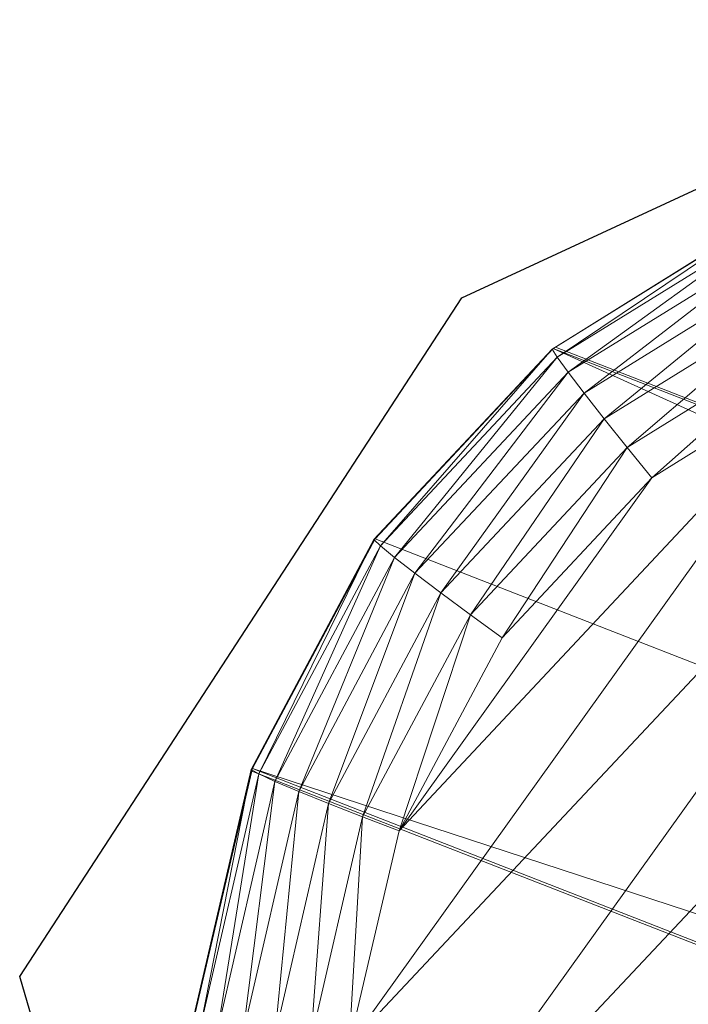
# Model space of a CAD drawing. Units: metres. Extents: x 0.82 to 1.99, y 0.36 to 1.19.
# Drawn here: x 0.89 to 0.9, y 0.77 to 0.78 of the extents above; entities that cross this region are included whole.
import ezdxf

# ---------------------------------------------------------------- set-up
doc = ezdxf.new("R2010")
doc.units = ezdxf.units.M
doc.header["$MEASUREMENT"] = 0
doc.layers.add('Mobilier 2D', color=202, linetype='Continuous')
doc.layers.add('Mobilier 3D', color=7, linetype='Continuous')

# ---------------------------------------------------------------- blocks, each defined once
blk = doc.blocks.new('3d86924a-fa02-4a25-b03f-1fd3f15e8634')
at = {"layer": 'Mobilier 2D'}
for p, q in [((-0.163863, 0.270755, 0.000311), (-0.154049, 0.272858, 0.000311)), ((-0.154049, 0.272858, 0.000311), (-0.146338, 0.270054, 0.000311)), ((-0.16877, 0.261642, 0.000311), (-0.163863, 0.270755, 0.000311))]:
    blk.add_line(p, q, dxfattribs=at)
at = {"layer": 'Mobilier 3D', "color": 250, "linetype": 'Continuous', "lineweight": 0, "true_color": 0x3e3e3e}
mesh = blk.add_polyface(dxfattribs=at)
corners = [(-0.156931, 0.271501, 0.002614), (-0.153686, 0.271613, 0.002982), (-0.153702, 0.271615, 0.002494)]
mesh.append_faces([[corners[k] for k in face] for face in [(0, 1, 2)]], dxfattribs={"color": 250})
mesh = blk.add_polyface(dxfattribs=at)
corners = [(-0.156931, 0.271501, 0.002614), (-0.153702, 0.271615, 0.002494), (-0.156929, 0.271388, 0.002138)]
mesh.append_faces([[corners[k] for k in face] for face in [(0, 1, 2)]], dxfattribs={"color": 250})
mesh = blk.add_polyface(dxfattribs=at)
corners = [(-0.156913, 0.271496, 0.003102), (-0.153686, 0.271613, 0.002982), (-0.156931, 0.271501, 0.002614)]
mesh.append_faces([[corners[k] for k in face] for face in [(0, 1, 2)]], dxfattribs={"color": 250})
mesh = blk.add_polyface(dxfattribs=at)
corners = [(-0.156929, 0.271388, 0.002138), (-0.153702, 0.271615, 0.002494), (-0.153728, 0.2715, 0.002022)]
mesh.append_faces([[corners[k] for k in face] for face in [(0, 1, 2)]], dxfattribs={"color": 250})
mesh = blk.add_polyface(dxfattribs=at)
corners = [(-0.156913, 0.271496, 0.003102), (-0.133746, 0.219145, 0.403055), (-0.153686, 0.271613, 0.002982)]
mesh.append_faces([[corners[k] for k in face] for face in [(0, 1, 2)]], dxfattribs={"color": 250})
mesh = blk.add_polyface(dxfattribs=at)
corners = [(-0.153702, 0.271615, 0.002494), (-0.150543, 0.270885, 0.002372), (-0.153728, 0.2715, 0.002022)]
mesh.append_faces([[corners[k] for k in face] for face in [(0, 1, 2)]], dxfattribs={"color": 250})
mesh = blk.add_polyface(dxfattribs=at)
corners = [(-0.153686, 0.271613, 0.002982), (-0.153655, 0.271606, 0.00298), (-0.153702, 0.271615, 0.002494)]
mesh.append_faces([[corners[k] for k in face] for face in [(0, 1, 2)]], dxfattribs={"color": 250})
mesh = blk.add_polyface(dxfattribs=at)
corners = [(-0.153702, 0.271615, 0.002494), (-0.153655, 0.271606, 0.00298), (-0.150543, 0.270885, 0.002372)]
mesh.append_faces([[corners[k] for k in face] for face in [(0, 1, 2)]], dxfattribs={"color": 250})
mesh = blk.add_polyface(dxfattribs=at)
corners = [(-0.153686, 0.271613, 0.002982), (-0.133746, 0.219145, 0.403055), (-0.130489, 0.219265, 0.402882)]
mesh.append_faces([[corners[k] for k in face] for face in [(0, 1, 2)]], dxfattribs={"color": 250})
mesh = blk.add_polyface(dxfattribs=at)
corners = [(-0.153686, 0.271613, 0.002982), (-0.130489, 0.219265, 0.402882), (-0.153655, 0.271606, 0.00298)]
mesh.append_faces([[corners[k] for k in face] for face in [(0, 1, 2)]], dxfattribs={"color": 250})
mesh = blk.add_polyface(dxfattribs=at)
corners = [(-0.160021, 0.270552, 0.002721), (-0.156913, 0.271496, 0.003102), (-0.156931, 0.271501, 0.002614)]
mesh.append_faces([[corners[k] for k in face] for face in [(0, 1, 2)]], dxfattribs={"color": 250})
mesh = blk.add_polyface(dxfattribs=at)
corners = [(-0.160021, 0.270552, 0.002721), (-0.156931, 0.271501, 0.002614), (-0.159991, 0.270446, 0.002247)]
mesh.append_faces([[corners[k] for k in face] for face in [(0, 1, 2)]], dxfattribs={"color": 250})
mesh = blk.add_polyface(dxfattribs=at)
corners = [(-0.160001, 0.27055, 0.003208), (-0.156913, 0.271496, 0.003102), (-0.160021, 0.270552, 0.002721)]
mesh.append_faces([[corners[k] for k in face] for face in [(0, 1, 2)]], dxfattribs={"color": 250})
mesh = blk.add_polyface(dxfattribs=at)
corners = [(-0.160001, 0.27055, 0.003208), (-0.133746, 0.219145, 0.403055), (-0.156913, 0.271496, 0.003102)]
mesh.append_faces([[corners[k] for k in face] for face in [(0, 1, 2)]], dxfattribs={"color": 250})
mesh = blk.add_polyface(dxfattribs=at)
corners = [(-0.159991, 0.270446, 0.002247), (-0.156931, 0.271501, 0.002614), (-0.156929, 0.271388, 0.002138)]
mesh.append_faces([[corners[k] for k in face] for face in [(0, 1, 2)]], dxfattribs={"color": 250})
mesh = blk.add_polyface(dxfattribs=at)
corners = [(-0.156929, 0.271388, 0.002138), (-0.153728, 0.2715, 0.002022), (-0.156908, 0.271165, 0.001704)]
mesh.append_faces([[corners[k] for k in face] for face in [(0, 1, 2)]], dxfattribs={"color": 250})
mesh = blk.add_polyface(dxfattribs=at)
corners = [(-0.156908, 0.271165, 0.001704), (-0.153728, 0.2715, 0.002022), (-0.153764, 0.271275, 0.001591)]
mesh.append_faces([[corners[k] for k in face] for face in [(0, 1, 2)]], dxfattribs={"color": 250})
mesh = blk.add_polyface(dxfattribs=at)
corners = [(-0.153728, 0.2715, 0.002022), (-0.150599, 0.270772, 0.001905), (-0.153764, 0.271275, 0.001591)]
mesh.append_faces([[corners[k] for k in face] for face in [(0, 1, 2)]], dxfattribs={"color": 250})
mesh = blk.add_polyface(dxfattribs=at)
corners = [(-0.153728, 0.2715, 0.002022), (-0.150543, 0.270885, 0.002372), (-0.150599, 0.270772, 0.001905)]
mesh.append_faces([[corners[k] for k in face] for face in [(0, 1, 2)]], dxfattribs={"color": 250})
mesh = blk.add_polyface(dxfattribs=at)
corners = [(-0.153655, 0.271606, 0.00298), (-0.130489, 0.219265, 0.402882), (-0.150527, 0.270889, 0.002855)]
mesh.append_faces([[corners[k] for k in face] for face in [(0, 1, 2)]], dxfattribs={"color": 250})
mesh = blk.add_polyface(dxfattribs=at)
corners = [(-0.153655, 0.271606, 0.00298), (-0.150527, 0.270889, 0.002855), (-0.150543, 0.270885, 0.002372)]
mesh.append_faces([[corners[k] for k in face] for face in [(0, 1, 2)]], dxfattribs={"color": 250})
mesh = blk.add_polyface(dxfattribs=at)
corners = [(-0.159991, 0.270446, 0.002247), (-0.156929, 0.271388, 0.002138), (-0.159914, 0.27024, 0.001812)]
mesh.append_faces([[corners[k] for k in face] for face in [(0, 1, 2)]], dxfattribs={"color": 250})
mesh = blk.add_polyface(dxfattribs=at)
corners = [(-0.159914, 0.27024, 0.001812), (-0.156929, 0.271388, 0.002138), (-0.156908, 0.271165, 0.001704)]
mesh.append_faces([[corners[k] for k in face] for face in [(0, 1, 2)]], dxfattribs={"color": 250})
mesh = blk.add_polyface(dxfattribs=at)
corners = [(-0.156908, 0.271165, 0.001704), (-0.153764, 0.271275, 0.001591), (-0.156867, 0.270846, 0.001336)]
mesh.append_faces([[corners[k] for k in face] for face in [(0, 1, 2)]], dxfattribs={"color": 250})
mesh = blk.add_polyface(dxfattribs=at)
corners = [(-0.156867, 0.270846, 0.001336), (-0.153764, 0.271275, 0.001591), (-0.153806, 0.270952, 0.001229)]
mesh.append_faces([[corners[k] for k in face] for face in [(0, 1, 2)]], dxfattribs={"color": 250})
mesh = blk.add_polyface(dxfattribs=at)
corners = [(-0.153764, 0.271275, 0.001591), (-0.150691, 0.270558, 0.001482), (-0.153806, 0.270952, 0.001229)]
mesh.append_faces([[corners[k] for k in face] for face in [(0, 1, 2)]], dxfattribs={"color": 250})
mesh = blk.add_polyface(dxfattribs=at)
corners = [(-0.153764, 0.271275, 0.001591), (-0.150599, 0.270772, 0.001905), (-0.150691, 0.270558, 0.001482)]
mesh.append_faces([[corners[k] for k in face] for face in [(0, 1, 2)]], dxfattribs={"color": 250})
mesh = blk.add_polyface(dxfattribs=at)
corners = [(-0.159914, 0.27024, 0.001812), (-0.156908, 0.271165, 0.001704), (-0.159794, 0.269944, 0.001443)]
mesh.append_faces([[corners[k] for k in face] for face in [(0, 1, 2)]], dxfattribs={"color": 250})
mesh = blk.add_polyface(dxfattribs=at)
corners = [(-0.159794, 0.269944, 0.001443), (-0.156908, 0.271165, 0.001704), (-0.156867, 0.270846, 0.001336)]
mesh.append_faces([[corners[k] for k in face] for face in [(0, 1, 2)]], dxfattribs={"color": 250})
mesh = blk.add_polyface(dxfattribs=at)
corners = [(-0.156867, 0.270846, 0.001336), (-0.153806, 0.270952, 0.001229), (-0.15681, 0.270448, 0.001058)]
mesh.append_faces([[corners[k] for k in face] for face in [(0, 1, 2)]], dxfattribs={"color": 250})
mesh = blk.add_polyface(dxfattribs=at)
corners = [(-0.15681, 0.270448, 0.001058), (-0.153806, 0.270952, 0.001229), (-0.153854, 0.270551, 0.000955)]
mesh.append_faces([[corners[k] for k in face] for face in [(0, 1, 2)]], dxfattribs={"color": 250})
mesh = blk.add_polyface(dxfattribs=at)
corners = [(-0.153806, 0.270952, 0.001229), (-0.150815, 0.270254, 0.001127), (-0.153854, 0.270551, 0.000955)]
mesh.append_faces([[corners[k] for k in face] for face in [(0, 1, 2)]], dxfattribs={"color": 250})
mesh = blk.add_polyface(dxfattribs=at)
corners = [(-0.153806, 0.270952, 0.001229), (-0.150691, 0.270558, 0.001482), (-0.150815, 0.270254, 0.001127)]
mesh.append_faces([[corners[k] for k in face] for face in [(0, 1, 2)]], dxfattribs={"color": 250})
mesh = blk.add_polyface(dxfattribs=at)
corners = [(-0.159794, 0.269944, 0.001443), (-0.156867, 0.270846, 0.001336), (-0.159637, 0.269578, 0.001163)]
mesh.append_faces([[corners[k] for k in face] for face in [(0, 1, 2)]], dxfattribs={"color": 250})
mesh = blk.add_polyface(dxfattribs=at)
corners = [(-0.159637, 0.269578, 0.001163), (-0.156867, 0.270846, 0.001336), (-0.15681, 0.270448, 0.001058)]
mesh.append_faces([[corners[k] for k in face] for face in [(0, 1, 2)]], dxfattribs={"color": 250})
mesh = blk.add_polyface(dxfattribs=at)
corners = [(-0.162768, 0.268828, 0.002811), (-0.160028, 0.270533, 0.003209), (-0.160021, 0.270552, 0.002721)]
mesh.append_faces([[corners[k] for k in face] for face in [(0, 1, 2)]], dxfattribs={"color": 250})
mesh = blk.add_polyface(dxfattribs=at)
corners = [(-0.162768, 0.268828, 0.002811), (-0.160021, 0.270552, 0.002721), (-0.162711, 0.268734, 0.00234)]
mesh.append_faces([[corners[k] for k in face] for face in [(0, 1, 2)]], dxfattribs={"color": 250})
mesh = blk.add_polyface(dxfattribs=at)
corners = [(-0.16275, 0.268832, 0.003294), (-0.160028, 0.270533, 0.003209), (-0.162768, 0.268828, 0.002811)]
mesh.append_faces([[corners[k] for k in face] for face in [(0, 1, 2)]], dxfattribs={"color": 250})
mesh = blk.add_polyface(dxfattribs=at)
corners = [(-0.16275, 0.268832, 0.003294), (-0.136866, 0.218192, 0.403111), (-0.160028, 0.270533, 0.003209)]
mesh.append_faces([[corners[k] for k in face] for face in [(0, 1, 2)]], dxfattribs={"color": 250})
mesh = blk.add_polyface(dxfattribs=at)
corners = [(-0.162711, 0.268734, 0.00234), (-0.160021, 0.270552, 0.002721), (-0.159991, 0.270446, 0.002247)]
mesh.append_faces([[corners[k] for k in face] for face in [(0, 1, 2)]], dxfattribs={"color": 250})
mesh = blk.add_polyface(dxfattribs=at)
corners = [(-0.160028, 0.270533, 0.003209), (-0.160001, 0.27055, 0.003208), (-0.160021, 0.270552, 0.002721)]
mesh.append_faces([[corners[k] for k in face] for face in [(0, 1, 2)]], dxfattribs={"color": 250})
mesh = blk.add_polyface(dxfattribs=at)
corners = [(-0.160028, 0.270533, 0.003209), (-0.136866, 0.218192, 0.403111), (-0.160001, 0.27055, 0.003208)]
mesh.append_faces([[corners[k] for k in face] for face in [(0, 1, 2)]], dxfattribs={"color": 250})
mesh = blk.add_polyface(dxfattribs=at)
corners = [(-0.160001, 0.27055, 0.003208), (-0.136866, 0.218192, 0.403111), (-0.133746, 0.219145, 0.403055)]
mesh.append_faces([[corners[k] for k in face] for face in [(0, 1, 2)]], dxfattribs={"color": 250})
mesh = blk.add_polyface(dxfattribs=at)
corners = [(-0.15681, 0.270448, 0.001058), (-0.153854, 0.270551, 0.000955), (-0.15674, 0.269996, 0.000885)]
mesh.append_faces([[corners[k] for k in face] for face in [(0, 1, 2)]], dxfattribs={"color": 250})
mesh = blk.add_polyface(dxfattribs=at)
corners = [(-0.15674, 0.269996, 0.000885), (-0.153854, 0.270551, 0.000955), (-0.153903, 0.270096, 0.000788)]
mesh.append_faces([[corners[k] for k in face] for face in [(0, 1, 2)]], dxfattribs={"color": 250})
mesh = blk.add_polyface(dxfattribs=at)
corners = [(-0.153854, 0.270551, 0.000955), (-0.150963, 0.269878, 0.000862), (-0.153903, 0.270096, 0.000788)]
mesh.append_faces([[corners[k] for k in face] for face in [(0, 1, 2)]], dxfattribs={"color": 250})
mesh = blk.add_polyface(dxfattribs=at)
corners = [(-0.153854, 0.270551, 0.000955), (-0.150815, 0.270254, 0.001127), (-0.150963, 0.269878, 0.000862)]
mesh.append_faces([[corners[k] for k in face] for face in [(0, 1, 2)]], dxfattribs={"color": 250})
mesh = blk.add_polyface(dxfattribs=at)
corners = [(-0.162711, 0.268734, 0.00234), (-0.159991, 0.270446, 0.002247), (-0.162583, 0.268557, 0.001909)]
mesh.append_faces([[corners[k] for k in face] for face in [(0, 1, 2)]], dxfattribs={"color": 250})
mesh = blk.add_polyface(dxfattribs=at)
corners = [(-0.162583, 0.268557, 0.001909), (-0.159991, 0.270446, 0.002247), (-0.159914, 0.27024, 0.001812)]
mesh.append_faces([[corners[k] for k in face] for face in [(0, 1, 2)]], dxfattribs={"color": 250})
mesh = blk.add_polyface(dxfattribs=at)
corners = [(-0.159637, 0.269578, 0.001163), (-0.15681, 0.270448, 0.001058), (-0.159454, 0.269162, 0.000987)]
mesh.append_faces([[corners[k] for k in face] for face in [(0, 1, 2)]], dxfattribs={"color": 250})
mesh = blk.add_polyface(dxfattribs=at)
corners = [(-0.159454, 0.269162, 0.000987), (-0.15681, 0.270448, 0.001058), (-0.15674, 0.269996, 0.000885)]
mesh.append_faces([[corners[k] for k in face] for face in [(0, 1, 2)]], dxfattribs={"color": 250})
mesh = blk.add_polyface(dxfattribs=at)
corners = [(-0.162583, 0.268557, 0.001909), (-0.159914, 0.27024, 0.001812), (-0.162392, 0.268306, 0.001543)]
mesh.append_faces([[corners[k] for k in face] for face in [(0, 1, 2)]], dxfattribs={"color": 250})
mesh = blk.add_polyface(dxfattribs=at)
corners = [(-0.162392, 0.268306, 0.001543), (-0.159914, 0.27024, 0.001812), (-0.159794, 0.269944, 0.001443)]
mesh.append_faces([[corners[k] for k in face] for face in [(0, 1, 2)]], dxfattribs={"color": 250})
mesh = blk.add_polyface(dxfattribs=at)
corners = [(-0.15674, 0.269996, 0.000885), (-0.153903, 0.270096, 0.000788), (-0.156662, 0.269517, 0.000829)]
mesh.append_faces([[corners[k] for k in face] for face in [(0, 1, 2)]], dxfattribs={"color": 250})
mesh = blk.add_polyface(dxfattribs=at)
corners = [(-0.156662, 0.269517, 0.000829), (-0.153903, 0.270096, 0.000788), (-0.15395, 0.269614, 0.000736)]
mesh.append_faces([[corners[k] for k in face] for face in [(0, 1, 2)]], dxfattribs={"color": 250})
mesh = blk.add_polyface(dxfattribs=at)
corners = [(-0.153903, 0.270096, 0.000788), (-0.151126, 0.269453, 0.0007), (-0.15395, 0.269614, 0.000736)]
mesh.append_faces([[corners[k] for k in face] for face in [(0, 1, 2)]], dxfattribs={"color": 250})
mesh = blk.add_polyface(dxfattribs=at)
corners = [(-0.153903, 0.270096, 0.000788), (-0.150963, 0.269878, 0.000862), (-0.151126, 0.269453, 0.0007)]
mesh.append_faces([[corners[k] for k in face] for face in [(0, 1, 2)]], dxfattribs={"color": 250})
mesh = blk.add_polyface(dxfattribs=at)
corners = [(-0.162392, 0.268306, 0.001543), (-0.159794, 0.269944, 0.001443), (-0.162148, 0.267996, 0.001263)]
mesh.append_faces([[corners[k] for k in face] for face in [(0, 1, 2)]], dxfattribs={"color": 250})
mesh = blk.add_polyface(dxfattribs=at)
corners = [(-0.162148, 0.267996, 0.001263), (-0.159794, 0.269944, 0.001443), (-0.159637, 0.269578, 0.001163)]
mesh.append_faces([[corners[k] for k in face] for face in [(0, 1, 2)]], dxfattribs={"color": 250})
mesh = blk.add_polyface(dxfattribs=at)
corners = [(-0.159454, 0.269162, 0.000987), (-0.15674, 0.269996, 0.000885), (-0.159255, 0.268721, 0.000926)]
mesh.append_faces([[corners[k] for k in face] for face in [(0, 1, 2)]], dxfattribs={"color": 250})
mesh = blk.add_polyface(dxfattribs=at)
corners = [(-0.159255, 0.268721, 0.000926), (-0.15674, 0.269996, 0.000885), (-0.156662, 0.269517, 0.000829)]
mesh.append_faces([[corners[k] for k in face] for face in [(0, 1, 2)]], dxfattribs={"color": 250})
mesh = blk.add_polyface(dxfattribs=at)
corners = [(-0.162148, 0.267996, 0.001263), (-0.159637, 0.269578, 0.001163), (-0.161867, 0.267646, 0.001086)]
mesh.append_faces([[corners[k] for k in face] for face in [(0, 1, 2)]], dxfattribs={"color": 250})
mesh = blk.add_polyface(dxfattribs=at)
corners = [(-0.161867, 0.267646, 0.001086), (-0.159637, 0.269578, 0.001163), (-0.159454, 0.269162, 0.000987)]
mesh.append_faces([[corners[k] for k in face] for face in [(0, 1, 2)]], dxfattribs={"color": 250})
mesh = blk.add_polyface(dxfattribs=at)
corners = [(-0.151296, 0.269003, 0.000653), (-0.159255, 0.268721, 0.000926), (-0.15395, 0.269614, 0.000736)]
mesh.append_faces([[corners[k] for k in face] for face in [(0, 1, 2)]], dxfattribs={"color": 250})
mesh = blk.add_polyface(dxfattribs=at)
corners = [(-0.15395, 0.269614, 0.000736), (-0.159255, 0.268721, 0.000926), (-0.156662, 0.269517, 0.000829)]
mesh.append_faces([[corners[k] for k in face] for face in [(0, 1, 2)]], dxfattribs={"color": 250})
mesh = blk.add_polyface(dxfattribs=at)
corners = [(-0.15395, 0.269614, 0.000736), (-0.151126, 0.269453, 0.0007), (-0.151296, 0.269003, 0.000653)]
mesh.append_faces([[corners[k] for k in face] for face in [(0, 1, 2)]], dxfattribs={"color": 250})
mesh = blk.add_polyface(dxfattribs=at)
corners = [(-0.161867, 0.267646, 0.001086), (-0.159454, 0.269162, 0.000987), (-0.161563, 0.267275, 0.001022)]
mesh.append_faces([[corners[k] for k in face] for face in [(0, 1, 2)]], dxfattribs={"color": 250})
mesh = blk.add_polyface(dxfattribs=at)
corners = [(-0.161563, 0.267275, 0.001022), (-0.159454, 0.269162, 0.000987), (-0.159255, 0.268721, 0.000926)]
mesh.append_faces([[corners[k] for k in face] for face in [(0, 1, 2)]], dxfattribs={"color": 250})
mesh = blk.add_polyface(dxfattribs=at)
corners = [(-0.148873, 0.267716, 0.000587), (-0.161563, 0.267275, 0.001022), (-0.151296, 0.269003, 0.000653)]
mesh.append_faces([[corners[k] for k in face] for face in [(0, 1, 2)]], dxfattribs={"color": 250})
mesh = blk.add_polyface(dxfattribs=at)
corners = [(-0.151296, 0.269003, 0.000653), (-0.161563, 0.267275, 0.001022), (-0.159255, 0.268721, 0.000926)]
mesh.append_faces([[corners[k] for k in face] for face in [(0, 1, 2)]], dxfattribs={"color": 250})
mesh = blk.add_polyface(dxfattribs=at)
corners = [(-0.146849, 0.265831, 0.000541), (-0.163431, 0.265266, 0.001109), (-0.148873, 0.267716, 0.000587)]
mesh.append_faces([[corners[k] for k in face] for face in [(0, 1, 2)]], dxfattribs={"color": 250})
mesh = blk.add_polyface(dxfattribs=at)
corners = [(-0.148873, 0.267716, 0.000587), (-0.163431, 0.265266, 0.001109), (-0.161563, 0.267275, 0.001022)]
mesh.append_faces([[corners[k] for k in face] for face in [(0, 1, 2)]], dxfattribs={"color": 250})
mesh = blk.add_polyface(dxfattribs=at)
corners = [(-0.145371, 0.26347, 0.000519), (-0.164725, 0.262823, 0.001182), (-0.146849, 0.265831, 0.000541)]
mesh.append_faces([[corners[k] for k in face] for face in [(0, 1, 2)]], dxfattribs={"color": 250})
mesh = blk.add_polyface(dxfattribs=at)
corners = [(-0.146849, 0.265831, 0.000541), (-0.164725, 0.262823, 0.001182), (-0.163431, 0.265266, 0.001109)]
mesh.append_faces([[corners[k] for k in face] for face in [(0, 1, 2)]], dxfattribs={"color": 250})
mesh = blk.add_polyface(dxfattribs=at)
corners = [(-0.144551, 0.260796, 0.000523), (-0.165348, 0.260109, 0.001236), (-0.145371, 0.26347, 0.000519)]
mesh.append_faces([[corners[k] for k in face] for face in [(0, 1, 2)]], dxfattribs={"color": 250})
mesh = blk.add_polyface(dxfattribs=at)
corners = [(-0.145371, 0.26347, 0.000519), (-0.165348, 0.260109, 0.001236), (-0.164725, 0.262823, 0.001182)]
mesh.append_faces([[corners[k] for k in face] for face in [(0, 1, 2)]], dxfattribs={"color": 250})
mesh = blk.add_polyface(dxfattribs=at)
corners = [(-0.144551, 0.260796, 0.000523), (-0.165247, 0.257314, 0.001266), (-0.165348, 0.260109, 0.001236)]
mesh.append_faces([[corners[k] for k in face] for face in [(0, 1, 2)]], dxfattribs={"color": 250})

msp = doc.modelspace()

# ---------------------------------------------------------------- block references
at = {"rotation": 44.8285313404908}
msp.add_blockref('3d86924a-fa02-4a25-b03f-1fd3f15e8634', (1.197464, 0.695822, 0.000463), dxfattribs=at)

doc.saveas('drawing.dxf')
